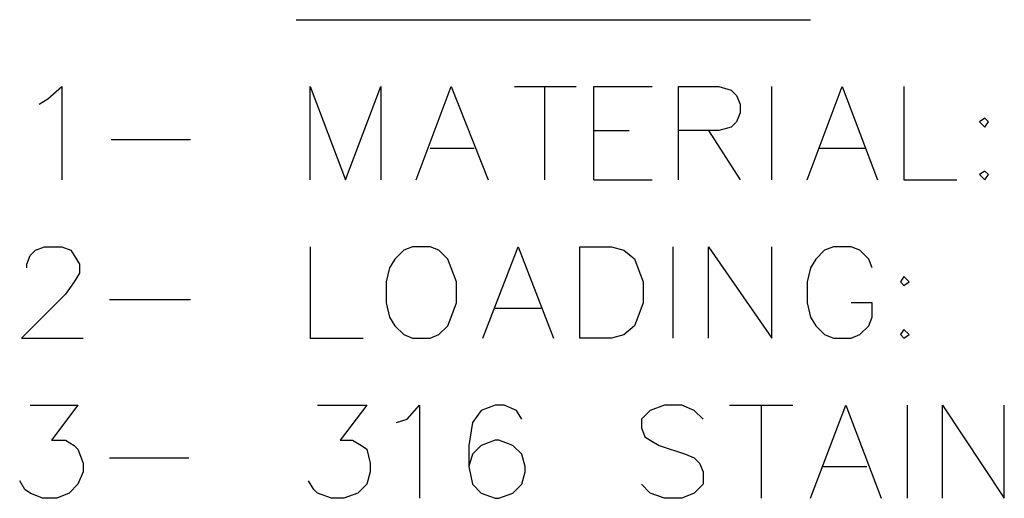
# Model space of a CAD drawing. Units: inches. Extents: x 0 to 8.5, y 0 to 11.
# Drawn here: x 2.1 to 3, y 1.9 to 2.3 of the extents above; entities that cross this region are included whole.
import ezdxf

# ---------------------------------------------------------------- set-up
doc = ezdxf.new("R2010")
doc.units = ezdxf.units.IN
doc.header["$MEASUREMENT"] = 0
doc.layers.add('Layer 1', color=7, linetype='Continuous')

msp = doc.modelspace()

# ---------------------------------------------------------------- linework, layer by layer
at = {"layer": 'Layer 1', "color": 250, "lineweight": 25}
for points in [[(2.35681, 2.31502), (2.8195, 2.31502)], [(2.12546, 2.23896), (2.13338, 2.24371), (2.14606, 2.25481), (2.14606, 2.17082)], [(2.36948, 2.17082), (2.36948, 2.25481), (2.40118, 2.17082), (2.43287, 2.25481), (2.43287, 2.17082)], [(2.46456, 2.17082), (2.49625, 2.25481), (2.52953, 2.17082)], [(2.55329, 2.25481), (2.60875, 2.25481)], [(2.58024, 2.25481), (2.58024, 2.17082)], [(2.6246, 2.17082), (2.6246, 2.25481), (2.67689, 2.25481)], [(2.70066, 2.17082), (2.70066, 2.25481), (2.7371, 2.25481), (2.7482, 2.25164), (2.75295, 2.24688), (2.75612, 2.23896), (2.75612, 2.23103), (2.75295, 2.22312), (2.7482, 2.21837), (2.7371, 2.21518), (2.70066, 2.21518)], [(2.78464, 2.17083), (2.78464, 2.2548)], [(2.81633, 2.17082), (2.84803, 2.25481), (2.87972, 2.17082)], [(2.90348, 2.25481), (2.90348, 2.17082), (2.95102, 2.17082)], [(2.97637, 2.22628), (2.97162, 2.22312), (2.97637, 2.21837), (2.97954, 2.22312), (2.97637, 2.22628)], [(2.6246, 2.21519), (2.65629, 2.21519)], [(2.7276, 2.21519), (2.75612, 2.17083)], [(2.19043, 2.20727), (2.26173, 2.20727)], [(2.47724, 2.19935), (2.51685, 2.19935)], [(2.82743, 2.19935), (2.86862, 2.19935)], [(2.6246, 2.17083), (2.67689, 2.17083)], [(2.97637, 2.17875), (2.97162, 2.17558), (2.97637, 2.17083), (2.97954, 2.17558), (2.97637, 2.17875)], [(2.11437, 2.0916), (2.11437, 2.09476), (2.11754, 2.10269), (2.12229, 2.10744), (2.13022, 2.11061), (2.14607, 2.11061), (2.15398, 2.10744), (2.15715, 2.10269), (2.16191, 2.09476), (2.16191, 2.08685), (2.15715, 2.07892), (2.14923, 2.06783), (2.10962, 2.02821), (2.16508, 2.02821)], [(2.36948, 2.11061), (2.36948, 2.02821), (2.41703, 2.02821)], [(2.46139, 2.11061), (2.45347, 2.10744), (2.44554, 2.09951), (2.44079, 2.0916), (2.43763, 2.07892), (2.43763, 2.0599), (2.44079, 2.04722), (2.44554, 2.03931), (2.45347, 2.03139), (2.46139, 2.02821), (2.47724, 2.02821), (2.48515, 2.03139), (2.49308, 2.03931), (2.49625, 2.04722), (2.501, 2.0599), (2.501, 2.07892), (2.49625, 2.0916), (2.49308, 2.09951), (2.48515, 2.10744), (2.47724, 2.11061), (2.46139, 2.11061)], [(2.52477, 2.02821), (2.55647, 2.11062), (2.58816, 2.02821)], [(2.61192, 2.02821), (2.61192, 2.11062), (2.64045, 2.11062), (2.65153, 2.10744), (2.66105, 2.09952), (2.66422, 2.0916), (2.66897, 2.07892), (2.66897, 2.05991), (2.66422, 2.04723), (2.66105, 2.03931), (2.65153, 2.03138), (2.64045, 2.02821), (2.61192, 2.02821)], [(2.69591, 2.02821), (2.69591, 2.11062)], [(2.7276, 2.02821), (2.7276, 2.11062), (2.78464, 2.02821), (2.78464, 2.11062)], [(2.87496, 2.0916), (2.87179, 2.09951), (2.86386, 2.10744), (2.85595, 2.11061), (2.8401, 2.11061), (2.83218, 2.10744), (2.82425, 2.09951), (2.8195, 2.0916), (2.81634, 2.07892), (2.81634, 2.0599), (2.8195, 2.04723), (2.82425, 2.0393), (2.83218, 2.03139), (2.8401, 2.02821), (2.85595, 2.02821), (2.86386, 2.03139), (2.87179, 2.0393), (2.87496, 2.04723), (2.87496, 2.0599), (2.85595, 2.0599)], [(2.90348, 2.08367), (2.90032, 2.07892), (2.90348, 2.07576), (2.90823, 2.07892), (2.90348, 2.08367)], [(2.18884, 2.06307), (2.26173, 2.06307)], [(2.53586, 2.05515), (2.57706, 2.05515)], [(2.90348, 2.03614), (2.90032, 2.03139), (2.90348, 2.02822), (2.90823, 2.03139), (2.90348, 2.03614)], [(2.11754, 1.968), (2.16032, 1.968), (2.13655, 1.93631), (2.14923, 1.93631), (2.15715, 1.93156), (2.16032, 1.92839), (2.16508, 1.91571), (2.16508, 1.90779), (2.16032, 1.89669), (2.1524, 1.88878), (2.1413, 1.88401), (2.12864, 1.88401), (2.11754, 1.88878), (2.11279, 1.89194), (2.10803, 1.89986)], [(2.37582, 1.968), (2.42018, 1.968), (2.39642, 1.93631), (2.40752, 1.93631), (2.41543, 1.93156), (2.42018, 1.92839), (2.42337, 1.91571), (2.42337, 1.90779), (2.42018, 1.89669), (2.41227, 1.88878), (2.39959, 1.88401), (2.3885, 1.88401), (2.37582, 1.88878), (2.37266, 1.89194), (2.36791, 1.89986)], [(2.44713, 1.95215), (2.45664, 1.95532), (2.46773, 1.968), (2.46773, 1.88402)], [(2.55963, 1.95532), (2.55488, 1.96324), (2.54379, 1.968), (2.53587, 1.968), (2.52319, 1.96324), (2.51527, 1.95216), (2.51209, 1.93156), (2.51209, 1.91255), (2.51527, 1.8967), (2.52319, 1.88877), (2.53587, 1.88402), (2.53904, 1.88402), (2.55172, 1.88877), (2.55963, 1.8967), (2.5628, 1.90778), (2.5628, 1.91255), (2.55963, 1.92363), (2.55172, 1.93156), (2.53904, 1.93631), (2.53587, 1.93631), (2.52319, 1.93156), (2.51527, 1.92363), (2.51209, 1.91255)], [(2.72284, 1.95532), (2.71493, 1.96324), (2.70383, 1.968), (2.68798, 1.968), (2.6753, 1.96324), (2.66738, 1.95532), (2.66738, 1.94741), (2.67055, 1.93948), (2.6753, 1.93631), (2.68323, 1.93156), (2.707, 1.92363), (2.71493, 1.92046), (2.71968, 1.91571), (2.72284, 1.90778), (2.72284, 1.8967), (2.71493, 1.88877), (2.70383, 1.88402), (2.68798, 1.88402), (2.6753, 1.88877), (2.66738, 1.8967)], [(2.74661, 1.968), (2.80366, 1.968)], [(2.77513, 1.968), (2.77513, 1.88401)], [(2.8195, 1.88402), (2.8512, 1.968), (2.88289, 1.88402)], [(2.90665, 1.88401), (2.90665, 1.968)], [(2.93834, 1.88402), (2.93834, 1.968), (2.9938, 1.88402), (2.9938, 1.968)], [(2.18884, 1.92046), (2.26015, 1.92046)], [(2.83059, 1.91254), (2.8702, 1.91254)]]:
    msp.add_lwpolyline(points, dxfattribs=at)

doc.saveas('drawing.dxf')
